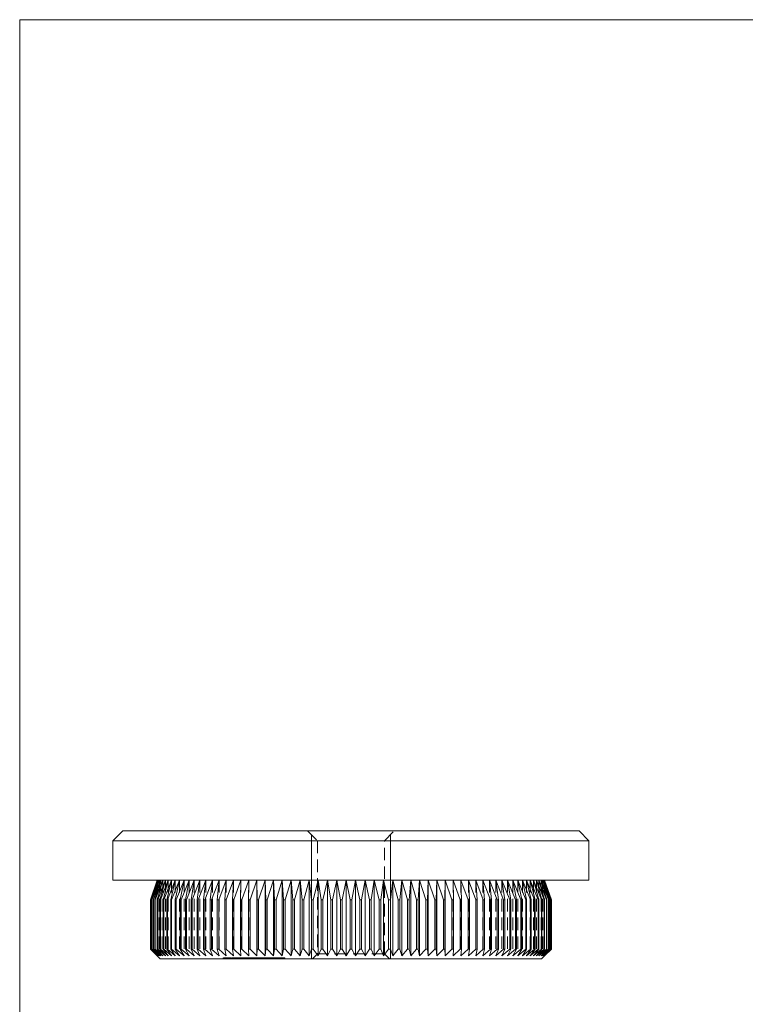
# Model space of a CAD drawing. Units: millimetres. Extents: x 5 to 292, y 5 to 205.
# Drawn here: x 5 to 79, y 105 to 205 of the extents above; entities that cross this region are included whole.
import ezdxf

# ---------------------------------------------------------------- set-up
doc = ezdxf.new("R2010")
doc.units = ezdxf.units.MM
doc.linetypes.add('HIDDEN', pattern=[1.905, 1.27, -0.635])

msp = doc.modelspace()

# ---------------------------------------------------------------- linework, layer by layer
at = {"color": 7, "linetype": 'Continuous', "lineweight": 0}
for p, q in [((292, 205), (5, 205)), ((5, 205), (5, 5)), ((34.61, 109.61), (34.61, 122.21)), ((42.61, 109.61), (42.61, 122.21))]:
    msp.add_line(p, q, dxfattribs=at)
at = {"color": 7, "linetype": 'Continuous', "lineweight": 15}
for p, q in [((15.46, 122.61), (14.46, 121.61)), ((15.46, 122.61), (61.76, 122.61)), ((62.76, 121.61), (61.76, 122.61)), ((14.46, 121.61), (14.46, 117.61)), ((62.76, 121.61), (14.46, 121.61)), ((62.76, 117.61), (62.76, 121.61)), ((62.76, 117.61), (14.46, 117.61)), ((18.27, 115.61), (18.96, 117.61)), ((18.99, 117.61), (18.27, 115.61)), ((18.31, 115.61), (18.99, 117.61)), ((19.05, 117.61), (18.32, 115.61)), ((18.4, 115.61), (19.05, 117.61)), ((19.17, 117.61), (18.42, 115.61)), ((18.54, 115.61), (19.17, 117.61)), ((19.33, 117.61), (18.57, 115.61)), ((18.72, 115.61), (19.33, 117.61)), ((19.53, 117.61), (18.76, 115.61)), ((18.95, 115.61), (19.53, 117.61)), ((19.78, 117.61), (19, 115.61)), ((19.23, 115.61), (19.78, 117.61)), ((20.08, 117.61), (19.29, 115.61)), ((19.55, 115.61), (20.08, 117.61)), ((20.41, 117.61), (19.62, 115.61)), ((19.92, 115.61), (20.41, 117.61)), ((20.79, 117.61), (19.99, 115.61)), ((20.33, 115.61), (20.79, 117.61)), ((21.21, 117.61), (20.41, 115.61)), ((20.78, 115.61), (21.21, 117.61)), ((21.68, 117.61), (20.87, 115.61)), ((21.28, 115.61), (21.68, 117.61)), ((22.18, 117.61), (21.37, 115.61)), ((21.81, 115.61), (22.18, 117.61)), ((22.72, 117.61), (21.92, 115.61)), ((22.39, 115.61), (22.72, 117.61)), ((23.29, 117.61), (22.5, 115.61)), ((23, 115.61), (23.29, 117.61)), ((23.9, 117.61), (23.12, 115.61)), ((23.65, 115.61), (23.9, 117.61)), ((24.55, 117.61), (23.77, 115.61)), ((24.33, 115.61), (24.55, 117.61)), ((25.23, 117.61), (24.46, 115.61)), ((25.05, 115.61), (25.23, 117.61)), ((25.94, 117.61), (25.19, 115.61)), ((25.8, 115.61), (25.94, 117.61)), ((26.68, 117.61), (25.94, 115.61)), ((26.58, 115.61), (26.68, 117.61)), ((27.45, 117.61), (26.72, 115.61)), ((27.39, 115.61), (27.45, 117.61)), ((28.24, 117.61), (27.54, 115.61)), ((28.22, 115.61), (28.24, 117.61)), ((29.06, 117.61), (28.37, 115.61)), ((29.08, 115.61), (29.06, 117.61)), ((29.06, 117.61), (29.06, 109.91)), ((29.9, 117.61), (29.24, 115.61)), ((29.96, 115.61), (29.9, 117.61)), ((29.9, 117.61), (29.9, 109.91)), ((30.77, 117.61), (30.12, 115.61)), ((30.86, 115.61), (30.77, 117.61)), ((30.77, 117.61), (30.77, 109.91)), ((31.64, 117.61), (31.02, 115.61)), ((31.77, 115.61), (31.64, 117.61)), ((31.64, 117.61), (31.64, 109.91)), ((32.54, 117.61), (31.94, 115.61)), ((32.71, 115.61), (32.54, 117.61)), ((32.54, 117.61), (32.54, 109.91)), ((33.45, 117.61), (32.88, 115.61)), ((33.66, 115.61), (33.45, 117.61)), ((33.45, 117.61), (33.45, 109.91)), ((34.37, 117.61), (33.83, 115.61)), ((34.61, 115.61), (34.37, 117.61)), ((34.37, 117.61), (34.37, 109.91)), ((35.3, 117.61), (34.79, 115.61)), ((35.58, 115.61), (35.3, 117.61)), ((35.3, 117.61), (35.3, 109.91)), ((36.24, 117.61), (35.76, 115.61)), ((36.56, 115.61), (36.24, 117.61)), ((36.24, 117.61), (36.24, 109.91)), ((37.19, 117.61), (36.74, 115.61)), ((37.54, 115.61), (37.19, 117.61)), ((37.19, 117.61), (37.19, 109.91)), ((38.14, 117.61), (37.72, 115.61)), ((38.52, 115.61), (38.14, 117.61)), ((38.14, 117.61), (38.14, 109.91)), ((39.09, 117.61), (38.7, 115.61)), ((39.09, 117.61), (39.09, 109.91)), ((39.51, 115.61), (39.09, 117.61)), ((40.04, 117.61), (39.69, 115.61)), ((40.04, 117.61), (40.04, 109.91)), ((40.49, 115.61), (40.04, 117.61)), ((40.98, 117.61), (40.67, 115.61)), ((40.98, 117.61), (40.98, 109.91)), ((41.46, 115.61), (40.98, 117.61)), ((41.92, 117.61), (41.64, 115.61)), ((41.92, 117.61), (41.92, 109.91)), ((42.43, 115.61), (41.92, 117.61)), ((42.85, 117.61), (42.61, 115.61)), ((42.85, 117.61), (42.85, 109.91)), ((43.4, 115.61), (42.85, 117.61)), ((43.78, 117.61), (43.57, 115.61)), ((43.78, 117.61), (43.78, 109.91)), ((44.35, 115.61), (43.78, 117.61)), ((44.69, 117.61), (44.52, 115.61)), ((44.69, 117.61), (44.69, 109.91)), ((45.28, 115.61), (44.69, 117.61)), ((45.58, 117.61), (45.45, 115.61)), ((45.58, 117.61), (45.58, 109.91)), ((46.2, 115.61), (45.58, 117.61)), ((46.46, 117.61), (46.37, 115.61)), ((46.46, 117.61), (46.46, 109.91)), ((47.11, 115.61), (46.46, 117.61)), ((47.32, 117.61), (47.27, 115.61)), ((47.32, 117.61), (47.32, 109.91)), ((47.99, 115.61), (47.32, 117.61)), ((48.16, 117.61), (48.15, 115.61)), ((48.16, 117.61), (48.16, 109.91)), ((48.85, 115.61), (48.16, 117.61)), ((48.98, 117.61), (49.01, 115.61)), ((49.69, 115.61), (48.98, 117.61)), ((49.78, 117.61), (49.84, 115.61)), ((50.5, 115.61), (49.78, 117.61)), ((50.54, 117.61), (50.65, 115.61)), ((51.29, 115.61), (50.54, 117.61)), ((51.28, 117.61), (51.43, 115.61)), ((52.04, 115.61), (51.28, 117.61)), ((51.99, 117.61), (52.17, 115.61)), ((52.76, 115.61), (51.99, 117.61)), ((52.67, 117.61), (52.89, 115.61)), ((53.45, 115.61), (52.67, 117.61)), ((53.32, 117.61), (53.58, 115.61)), ((54.11, 115.61), (53.32, 117.61)), ((53.93, 117.61), (54.22, 115.61)), ((54.73, 115.61), (53.93, 117.61)), ((54.51, 117.61), (54.84, 115.61)), ((55.31, 115.61), (54.51, 117.61)), ((55.05, 117.61), (55.41, 115.61)), ((55.85, 115.61), (55.05, 117.61)), ((55.55, 117.61), (55.95, 115.61)), ((56.35, 115.61), (55.55, 117.61)), ((56.01, 117.61), (56.44, 115.61)), ((56.82, 115.61), (56.01, 117.61)), ((56.43, 117.61), (56.89, 115.61)), ((57.23, 115.61), (56.43, 117.61)), ((56.81, 117.61), (57.31, 115.61)), ((57.61, 115.61), (56.81, 117.61)), ((57.15, 117.61), (57.67, 115.61)), ((57.94, 115.61), (57.15, 117.61)), ((57.44, 117.61), (57.99, 115.61)), ((58.22, 115.61), (57.44, 117.61)), ((57.69, 117.61), (58.27, 115.61)), ((58.46, 115.61), (57.69, 117.61)), ((57.9, 117.61), (58.5, 115.61)), ((58.66, 115.61), (57.9, 117.61)), ((58.06, 117.61), (58.69, 115.61)), ((58.8, 115.61), (58.06, 117.61)), ((58.17, 117.61), (58.83, 115.61)), ((58.9, 115.61), (58.17, 117.61)), ((58.24, 117.61), (58.92, 115.61)), ((58.95, 115.61), (58.24, 117.61)), ((58.26, 117.61), (58.96, 115.61)), ((18.27, 115.61), (18.27, 115.61)), ((18.27, 115.61), (18.27, 110.61)), ((18.27, 115.61), (18.27, 110.61)), ((18.32, 115.61), (18.31, 115.61)), ((18.31, 115.61), (18.31, 110.61)), ((18.32, 115.61), (18.32, 110.61)), ((18.42, 115.61), (18.4, 115.61)), ((18.4, 115.61), (18.4, 110.61)), ((18.42, 115.61), (18.42, 110.61)), ((18.57, 115.61), (18.54, 115.61)), ((18.54, 115.61), (18.54, 110.61)), ((18.57, 115.61), (18.57, 110.61)), ((18.76, 115.61), (18.72, 115.61)), ((18.72, 115.61), (18.72, 110.61)), ((18.76, 115.61), (18.76, 110.61)), ((19, 115.61), (18.95, 115.61)), ((18.95, 115.61), (18.95, 110.61)), ((19, 115.61), (19, 110.61)), ((19.29, 115.61), (19.23, 115.61)), ((19.23, 115.61), (19.23, 110.61)), ((19.29, 115.61), (19.29, 110.61)), ((19.62, 115.61), (19.55, 115.61)), ((19.55, 115.61), (19.55, 110.61)), ((19.62, 115.61), (19.62, 110.61)), ((19.99, 115.61), (19.92, 115.61)), ((19.92, 115.61), (19.92, 110.61)), ((19.99, 115.61), (19.99, 110.61)), ((20.41, 115.61), (20.33, 115.61)), ((20.33, 115.61), (20.33, 110.61)), ((20.41, 115.61), (20.41, 110.61)), ((20.87, 115.61), (20.78, 115.61)), ((20.78, 115.61), (20.78, 110.61)), ((20.87, 115.61), (20.87, 110.61)), ((21.37, 115.61), (21.28, 115.61)), ((21.28, 115.61), (21.28, 110.61)), ((21.37, 115.61), (21.37, 110.61)), ((21.92, 115.61), (21.81, 115.61)), ((21.81, 115.61), (21.81, 110.61)), ((21.92, 115.61), (21.92, 110.61)), ((22.5, 115.61), (22.39, 115.61)), ((22.39, 115.61), (22.39, 110.61)), ((22.5, 115.61), (22.5, 110.61)), ((23.12, 115.61), (23, 115.61)), ((23, 115.61), (23, 110.61)), ((23.12, 115.61), (23.12, 110.61)), ((23.77, 115.61), (23.65, 115.61)), ((23.65, 115.61), (23.65, 110.61)), ((23.77, 115.61), (23.77, 110.61)), ((24.46, 115.61), (24.33, 115.61)), ((24.33, 115.61), (24.33, 110.61)), ((24.46, 115.61), (24.46, 110.61)), ((25.19, 115.61), (25.05, 115.61)), ((25.05, 115.61), (25.05, 110.61)), ((25.19, 115.61), (25.19, 110.61)), ((25.94, 115.61), (25.8, 115.61)), ((25.8, 115.61), (25.8, 110.61)), ((25.94, 115.61), (25.94, 110.61)), ((26.72, 115.61), (26.58, 115.61)), ((26.58, 115.61), (26.58, 110.61)), ((26.72, 115.61), (26.72, 110.61)), ((27.54, 115.61), (27.39, 115.61)), ((27.39, 115.61), (27.39, 110.61)), ((27.54, 115.61), (27.54, 110.61)), ((28.37, 115.61), (28.22, 115.61)), ((28.22, 115.61), (28.22, 110.61)), ((28.37, 115.61), (28.37, 110.61)), ((29.24, 115.61), (29.08, 115.61)), ((29.08, 115.61), (29.08, 110.61)), ((29.24, 115.61), (29.24, 110.61)), ((30.12, 115.61), (29.96, 115.61)), ((29.96, 115.61), (29.96, 110.61)), ((30.12, 115.61), (30.12, 110.61)), ((31.02, 115.61), (30.86, 115.61)), ((30.86, 115.61), (30.86, 110.61)), ((31.02, 115.61), (31.02, 110.61)), ((31.94, 115.61), (31.77, 115.61)), ((31.77, 115.61), (31.77, 110.61)), ((31.94, 115.61), (31.94, 110.61)), ((32.88, 115.61), (32.71, 115.61)), ((32.71, 115.61), (32.71, 110.61)), ((32.88, 115.61), (32.88, 110.61)), ((33.83, 115.61), (33.66, 115.61)), ((33.66, 115.61), (33.66, 110.61)), ((33.83, 115.61), (33.83, 110.61)), ((34.79, 115.61), (34.61, 115.61)), ((34.61, 115.61), (34.61, 110.61)), ((34.79, 115.61), (34.79, 110.61)), ((35.76, 115.61), (35.58, 115.61)), ((35.58, 115.61), (35.58, 110.61)), ((35.76, 115.61), (35.76, 110.61)), ((36.74, 115.61), (36.56, 115.61)), ((36.56, 115.61), (36.56, 110.61)), ((36.74, 115.61), (36.74, 110.61)), ((37.72, 115.61), (37.54, 115.61)), ((37.54, 115.61), (37.54, 110.61)), ((37.72, 115.61), (37.72, 110.61)), ((38.7, 115.61), (38.52, 115.61)), ((38.52, 115.61), (38.52, 110.61)), ((38.7, 115.61), (38.7, 110.61)), ((39.51, 115.61), (39.51, 110.61)), ((39.69, 115.61), (39.51, 115.61)), ((39.69, 115.61), (39.69, 110.61)), ((40.67, 115.61), (40.49, 115.61)), ((40.49, 115.61), (40.49, 110.61)), ((40.67, 115.61), (40.67, 110.61)), ((41.64, 115.61), (41.46, 115.61)), ((41.46, 115.61), (41.46, 110.61)), ((41.64, 115.61), (41.64, 110.61)), ((42.61, 115.61), (42.43, 115.61)), ((42.43, 115.61), (42.43, 110.61)), ((42.61, 115.61), (42.61, 110.61)), ((43.57, 115.61), (43.4, 115.61)), ((43.4, 115.61), (43.4, 110.61)), ((43.57, 115.61), (43.57, 110.61)), ((44.35, 115.61), (44.35, 110.61)), ((44.52, 115.61), (44.35, 115.61)), ((44.52, 115.61), (44.52, 110.61)), ((45.45, 115.61), (45.28, 115.61)), ((45.28, 115.61), (45.28, 110.61)), ((45.45, 115.61), (45.45, 110.61)), ((46.37, 115.61), (46.2, 115.61)), ((46.2, 115.61), (46.2, 110.61)), ((46.37, 115.61), (46.37, 110.61)), ((47.27, 115.61), (47.11, 115.61)), ((47.11, 115.61), (47.11, 110.61)), ((47.27, 115.61), (47.27, 110.61)), ((48.15, 115.61), (47.99, 115.61)), ((47.99, 115.61), (47.99, 110.61)), ((48.15, 115.61), (48.15, 110.61)), ((49.01, 115.61), (48.85, 115.61)), ((48.85, 115.61), (48.85, 110.61)), ((49.01, 115.61), (49.01, 110.61)), ((49.69, 115.61), (49.69, 110.61)), ((49.84, 115.61), (49.69, 115.61)), ((49.84, 115.61), (49.84, 110.61)), ((50.5, 115.61), (50.5, 110.61)), ((50.65, 115.61), (50.5, 115.61)), ((50.65, 115.61), (50.65, 110.61)), ((51.43, 115.61), (51.29, 115.61)), ((51.29, 115.61), (51.29, 110.61)), ((51.43, 115.61), (51.43, 110.61)), ((52.17, 115.61), (52.04, 115.61)), ((52.04, 115.61), (52.04, 110.61)), ((52.17, 115.61), (52.17, 110.61)), ((52.89, 115.61), (52.76, 115.61)), ((52.76, 115.61), (52.76, 110.61)), ((52.89, 115.61), (52.89, 110.61)), ((53.45, 115.61), (53.45, 110.61)), ((53.58, 115.61), (53.45, 115.61)), ((53.58, 115.61), (53.58, 110.61)), ((54.22, 115.61), (54.11, 115.61)), ((54.11, 115.61), (54.11, 110.61)), ((54.22, 115.61), (54.22, 110.61)), ((54.73, 115.61), (54.73, 110.61)), ((54.84, 115.61), (54.73, 115.61)), ((54.84, 115.61), (54.84, 110.61)), ((55.41, 115.61), (55.31, 115.61)), ((55.31, 115.61), (55.31, 110.61)), ((55.41, 115.61), (55.41, 110.61)), ((55.95, 115.61), (55.85, 115.61)), ((55.85, 115.61), (55.85, 110.61)), ((55.95, 115.61), (55.95, 110.61)), ((56.35, 115.61), (56.35, 110.61)), ((56.44, 115.61), (56.35, 115.61)), ((56.44, 115.61), (56.44, 110.61)), ((56.82, 115.61), (56.82, 110.61)), ((56.89, 115.61), (56.82, 115.61)), ((56.89, 115.61), (56.89, 110.61)), ((57.31, 115.61), (57.23, 115.61)), ((57.23, 115.61), (57.23, 110.61)), ((57.31, 115.61), (57.31, 110.61)), ((57.61, 115.61), (57.61, 110.61)), ((57.67, 115.61), (57.61, 115.61)), ((57.67, 115.61), (57.67, 110.61)), ((57.94, 115.61), (57.94, 110.61)), ((57.99, 115.61), (57.94, 115.61)), ((57.99, 115.61), (57.99, 110.61)), ((58.22, 115.61), (58.22, 110.61)), ((58.27, 115.61), (58.22, 115.61)), ((58.27, 115.61), (58.27, 110.61)), ((58.46, 115.61), (58.46, 110.61)), ((58.5, 115.61), (58.46, 115.61)), ((58.5, 115.61), (58.5, 110.61)), ((58.69, 115.61), (58.66, 115.61)), ((58.66, 115.61), (58.66, 110.61)), ((58.69, 115.61), (58.69, 110.61)), ((58.83, 115.61), (58.8, 115.61)), ((58.8, 115.61), (58.8, 110.61)), ((58.83, 115.61), (58.83, 110.61)), ((58.92, 115.61), (58.9, 115.61)), ((58.9, 115.61), (58.9, 110.61)), ((58.92, 115.61), (58.92, 110.61)), ((58.95, 115.61), (58.95, 110.61)), ((58.96, 115.61), (58.95, 115.61)), ((58.96, 115.61), (58.96, 110.61)), ((18.96, 109.91), (18.27, 110.61)), ((18.27, 110.61), (18.27, 110.61)), ((18.27, 110.61), (18.99, 109.91)), ((18.31, 110.61), (18.32, 110.61)), ((18.99, 109.91), (18.31, 110.61)), ((18.32, 110.61), (19.05, 109.91)), ((19.05, 109.91), (18.4, 110.61)), ((18.4, 110.61), (18.42, 110.61)), ((18.42, 110.61), (19.17, 109.91)), ((19.17, 109.91), (18.54, 110.61)), ((18.54, 110.61), (18.57, 110.61)), ((18.57, 110.61), (19.33, 109.91)), ((19.33, 109.91), (18.72, 110.61)), ((18.72, 110.61), (18.76, 110.61)), ((18.76, 110.61), (19.53, 109.91)), ((19.53, 109.91), (18.95, 110.61)), ((18.95, 110.61), (19, 110.61)), ((19, 110.61), (19.78, 109.91)), ((19.78, 109.91), (19.23, 110.61)), ((19.23, 110.61), (19.29, 110.61)), ((19.29, 110.61), (20.08, 109.91)), ((20.08, 109.91), (19.55, 110.61)), ((19.55, 110.61), (19.62, 110.61)), ((19.62, 110.61), (20.41, 109.91)), ((20.41, 109.91), (19.92, 110.61)), ((19.92, 110.61), (19.99, 110.61)), ((19.99, 110.61), (20.79, 109.91)), ((20.79, 109.91), (20.33, 110.61)), ((20.33, 110.61), (20.41, 110.61)), ((20.41, 110.61), (21.21, 109.91)), ((21.21, 109.91), (20.78, 110.61)), ((20.78, 110.61), (20.87, 110.61)), ((20.87, 110.61), (21.68, 109.91)), ((21.68, 109.91), (21.28, 110.61)), ((21.28, 110.61), (21.37, 110.61)), ((21.37, 110.61), (22.18, 109.91)), ((22.18, 109.91), (21.81, 110.61)), ((21.81, 110.61), (21.92, 110.61)), ((21.92, 110.61), (22.72, 109.91)), ((22.72, 109.91), (22.39, 110.61)), ((22.39, 110.61), (22.5, 110.61)), ((22.5, 110.61), (23.29, 109.91)), ((23.29, 109.91), (23, 110.61)), ((23, 110.61), (23.12, 110.61)), ((23.12, 110.61), (23.9, 109.91)), ((23.9, 109.91), (23.65, 110.61)), ((23.65, 110.61), (23.77, 110.61)), ((23.77, 110.61), (24.55, 109.91)), ((24.55, 109.91), (24.33, 110.61)), ((24.33, 110.61), (24.46, 110.61)), ((24.46, 110.61), (25.23, 109.91)), ((25.23, 109.91), (25.05, 110.61)), ((25.05, 110.61), (25.19, 110.61)), ((25.19, 110.61), (25.94, 109.91)), ((25.94, 109.91), (25.8, 110.61)), ((25.8, 110.61), (25.94, 110.61)), ((25.94, 110.61), (26.68, 109.91)), ((26.68, 109.91), (26.58, 110.61)), ((26.58, 110.61), (26.72, 110.61)), ((26.72, 110.61), (27.45, 109.91)), ((27.45, 109.91), (27.39, 110.61)), ((27.39, 110.61), (27.54, 110.61)), ((27.54, 110.61), (28.24, 109.91)), ((28.24, 109.91), (28.22, 110.61)), ((28.22, 110.61), (28.37, 110.61)), ((28.37, 110.61), (29.06, 109.91)), ((29.06, 109.91), (29.08, 110.61)), ((29.08, 110.61), (29.24, 110.61)), ((29.24, 110.61), (29.9, 109.91)), ((29.9, 109.91), (29.96, 110.61)), ((29.96, 110.61), (30.12, 110.61)), ((30.12, 110.61), (30.77, 109.91)), ((30.77, 109.91), (30.86, 110.61)), ((30.86, 110.61), (31.02, 110.61)), ((31.02, 110.61), (31.64, 109.91)), ((31.64, 109.91), (31.77, 110.61)), ((31.77, 110.61), (31.94, 110.61)), ((31.94, 110.61), (32.54, 109.91)), ((32.54, 109.91), (32.71, 110.61)), ((32.71, 110.61), (32.88, 110.61)), ((32.88, 110.61), (33.45, 109.91)), ((33.45, 109.91), (33.66, 110.61)), ((33.66, 110.61), (33.83, 110.61)), ((33.83, 110.61), (34.37, 109.91)), ((34.37, 109.91), (34.61, 110.61)), ((34.61, 110.61), (34.79, 110.61)), ((34.79, 110.61), (35.3, 109.91)), ((35.3, 109.91), (35.58, 110.61)), ((35.58, 110.61), (35.76, 110.61)), ((35.76, 110.61), (36.24, 109.91)), ((36.24, 109.91), (36.56, 110.61)), ((36.56, 110.61), (36.74, 110.61)), ((36.74, 110.61), (37.19, 109.91)), ((37.19, 109.91), (37.54, 110.61)), ((37.54, 110.61), (37.72, 110.61)), ((37.72, 110.61), (38.14, 109.91)), ((38.14, 109.91), (38.52, 110.61)), ((38.52, 110.61), (38.7, 110.61)), ((38.7, 110.61), (39.09, 109.91)), ((39.09, 109.91), (39.51, 110.61)), ((39.51, 110.61), (39.69, 110.61)), ((39.69, 110.61), (40.04, 109.91)), ((40.04, 109.91), (40.49, 110.61)), ((40.49, 110.61), (40.67, 110.61)), ((40.67, 110.61), (40.98, 109.91)), ((40.98, 109.91), (41.46, 110.61)), ((41.46, 110.61), (41.64, 110.61)), ((41.64, 110.61), (41.92, 109.91)), ((41.92, 109.91), (42.43, 110.61)), ((42.43, 110.61), (42.61, 110.61)), ((42.61, 110.61), (42.85, 109.91)), ((42.85, 109.91), (43.4, 110.61)), ((43.4, 110.61), (43.57, 110.61)), ((43.57, 110.61), (43.78, 109.91)), ((43.78, 109.91), (44.35, 110.61)), ((44.35, 110.61), (44.52, 110.61)), ((44.52, 110.61), (44.69, 109.91)), ((44.69, 109.91), (45.28, 110.61)), ((45.28, 110.61), (45.45, 110.61)), ((45.45, 110.61), (45.58, 109.91)), ((45.58, 109.91), (46.2, 110.61)), ((46.2, 110.61), (46.37, 110.61)), ((46.37, 110.61), (46.46, 109.91)), ((46.46, 109.91), (47.11, 110.61)), ((47.11, 110.61), (47.27, 110.61)), ((47.27, 110.61), (47.32, 109.91)), ((47.32, 109.91), (47.99, 110.61)), ((47.99, 110.61), (48.15, 110.61)), ((48.15, 110.61), (48.16, 109.91)), ((48.16, 109.91), (48.85, 110.61)), ((48.85, 110.61), (49.01, 110.61)), ((49.01, 110.61), (48.98, 109.91)), ((48.98, 109.91), (49.69, 110.61)), ((49.69, 110.61), (49.84, 110.61)), ((49.84, 110.61), (49.78, 109.91)), ((49.78, 109.91), (50.5, 110.61)), ((50.5, 110.61), (50.65, 110.61)), ((50.65, 110.61), (50.54, 109.91)), ((50.54, 109.91), (51.29, 110.61)), ((51.43, 110.61), (51.28, 109.91)), ((51.28, 109.91), (52.04, 110.61)), ((51.29, 110.61), (51.43, 110.61)), ((52.17, 110.61), (51.99, 109.91)), ((51.99, 109.91), (52.76, 110.61)), ((52.04, 110.61), (52.17, 110.61)), ((52.89, 110.61), (52.67, 109.91)), ((52.67, 109.91), (53.45, 110.61)), ((52.76, 110.61), (52.89, 110.61)), ((53.58, 110.61), (53.32, 109.91)), ((53.32, 109.91), (54.11, 110.61)), ((53.45, 110.61), (53.58, 110.61)), ((54.22, 110.61), (53.93, 109.91)), ((53.93, 109.91), (54.73, 110.61)), ((54.11, 110.61), (54.22, 110.61)), ((54.84, 110.61), (54.51, 109.91)), ((54.51, 109.91), (55.31, 110.61)), ((54.73, 110.61), (54.84, 110.61)), ((55.41, 110.61), (55.05, 109.91)), ((55.05, 109.91), (55.85, 110.61)), ((55.31, 110.61), (55.41, 110.61)), ((55.95, 110.61), (55.55, 109.91)), ((55.55, 109.91), (56.35, 110.61)), ((55.85, 110.61), (55.95, 110.61)), ((56.44, 110.61), (56.01, 109.91)), ((56.01, 109.91), (56.82, 110.61)), ((56.35, 110.61), (56.44, 110.61)), ((56.89, 110.61), (56.43, 109.91)), ((56.43, 109.91), (57.23, 110.61)), ((57.31, 110.61), (56.81, 109.91)), ((56.81, 109.91), (57.61, 110.61)), ((56.82, 110.61), (56.89, 110.61)), ((57.67, 110.61), (57.15, 109.91)), ((57.15, 109.91), (57.94, 110.61)), ((57.23, 110.61), (57.31, 110.61)), ((57.99, 110.61), (57.44, 109.91)), ((57.44, 109.91), (58.22, 110.61)), ((57.61, 110.61), (57.67, 110.61)), ((58.27, 110.61), (57.69, 109.91)), ((57.69, 109.91), (58.46, 110.61)), ((58.5, 110.61), (57.9, 109.91)), ((57.9, 109.91), (58.66, 110.61)), ((57.94, 110.61), (57.99, 110.61)), ((58.69, 110.61), (58.06, 109.91)), ((58.06, 109.91), (58.8, 110.61)), ((58.83, 110.61), (58.17, 109.91)), ((58.17, 109.91), (58.9, 110.61)), ((58.22, 110.61), (58.27, 110.61)), ((58.92, 110.61), (58.24, 109.91)), ((58.24, 109.91), (58.95, 110.61)), ((58.96, 110.61), (58.26, 109.91)), ((58.46, 110.61), (58.5, 110.61)), ((58.66, 110.61), (58.69, 110.61)), ((58.8, 110.61), (58.83, 110.61)), ((58.9, 110.61), (58.92, 110.61)), ((58.95, 110.61), (58.96, 110.61)), ((18.96, 109.91), (19.26, 109.61)), ((57.96, 109.61), (19.26, 109.61)), ((25.8, 109.61), (25.8, 109.59)), ((25.91, 109.61), (25.91, 109.59)), ((26.23, 109.59), (26.23, 109.61)), ((26.35, 109.61), (26.35, 109.59)), ((26.48, 109.61), (26.48, 109.59)), ((26.59, 109.61), (26.59, 109.59)), ((26.66, 109.61), (26.66, 109.59)), ((26.82, 109.61), (26.82, 109.59)), ((26.93, 109.59), (26.93, 109.61)), ((26.99, 109.59), (26.99, 109.61)), ((27.24, 109.59), (27.24, 109.61)), ((27.33, 109.61), (27.33, 109.59)), ((27.64, 109.61), (27.64, 109.59)), ((27.9, 109.61), (27.9, 109.59)), ((28.12, 109.59), (28.12, 109.61)), ((28.27, 109.61), (28.27, 109.59)), ((28.69, 109.59), (28.69, 109.61)), ((29.02, 109.61), (29.02, 109.59)), ((29.44, 109.61), (29.44, 109.59)), ((29.8, 109.59), (29.8, 109.61)), ((29.83, 109.61), (29.83, 109.59)), ((29.91, 109.59), (29.91, 109.61)), ((30.15, 109.61), (30.15, 109.59)), ((30.43, 109.59), (30.43, 109.61)), ((30.93, 109.59), (30.93, 109.61)), ((57.96, 109.61), (58.26, 109.91))]:
    msp.add_line(p, q, dxfattribs=at)
at = {"color": 7, "linetype": 'HIDDEN', "lineweight": 0}
for p, q in [((34.21, 122.61), (35.21, 121.61)), ((42.01, 121.61), (43.01, 122.61)), ((35.21, 121.61), (35.21, 110.11)), ((42.01, 110.11), (42.01, 121.61)), ((18.96, 117.61), (18.96, 109.91)), ((18.99, 117.61), (18.99, 109.91)), ((19.05, 117.61), (19.05, 109.91)), ((19.17, 117.61), (19.17, 109.91)), ((19.33, 117.61), (19.33, 109.91)), ((19.53, 117.61), (19.53, 109.91)), ((19.78, 117.61), (19.78, 109.91)), ((20.08, 117.61), (20.08, 109.91)), ((20.41, 117.61), (20.41, 109.91)), ((20.79, 117.61), (20.79, 109.91)), ((21.21, 117.61), (21.21, 109.91)), ((21.68, 117.61), (21.68, 109.91)), ((22.18, 117.61), (22.18, 109.91)), ((22.72, 117.61), (22.72, 109.91)), ((23.29, 117.61), (23.29, 109.91)), ((23.9, 117.61), (23.9, 109.91)), ((24.55, 117.61), (24.55, 109.91)), ((25.23, 117.61), (25.23, 109.91)), ((25.94, 117.61), (25.94, 109.91)), ((26.68, 117.61), (26.68, 109.91)), ((27.45, 117.61), (27.45, 109.91)), ((28.24, 117.61), (28.24, 109.91)), ((48.98, 117.61), (48.98, 109.91)), ((49.78, 117.61), (49.78, 109.91)), ((50.54, 117.61), (50.54, 109.91)), ((51.28, 117.61), (51.28, 109.91)), ((51.99, 117.61), (51.99, 109.91)), ((52.67, 117.61), (52.67, 109.91)), ((53.32, 117.61), (53.32, 109.91)), ((53.93, 117.61), (53.93, 109.91)), ((54.51, 117.61), (54.51, 109.91)), ((55.05, 117.61), (55.05, 109.91)), ((55.55, 117.61), (55.55, 109.91)), ((56.01, 117.61), (56.01, 109.91)), ((56.43, 117.61), (56.43, 109.91)), ((56.81, 117.61), (56.81, 109.91)), ((57.15, 117.61), (57.15, 109.91)), ((57.44, 117.61), (57.44, 109.91)), ((57.69, 117.61), (57.69, 109.91)), ((57.9, 117.61), (57.9, 109.91)), ((58.06, 117.61), (58.06, 109.91)), ((58.17, 117.61), (58.17, 109.91)), ((58.24, 117.61), (58.24, 109.91)), ((58.26, 117.61), (58.26, 109.91)), ((35.21, 110.11), (34.71, 109.61)), ((42.01, 110.11), (35.21, 110.11)), ((42.51, 109.61), (42.01, 110.11)), ((25.65, 109.72), (25.65, 109.59)), ((25.65, 109.71), (25.65, 109.61)), ((25.67, 109.72), (25.67, 109.59)), ((25.67, 109.71), (25.75, 109.71)), ((25.67, 109.71), (25.67, 109.61)), ((25.67, 109.71), (25.67, 109.71)), ((25.73, 109.71), (25.73, 109.61)), ((25.78, 109.71), (25.78, 109.61)), ((25.79, 109.72), (25.79, 109.59)), ((25.79, 109.71), (25.98, 109.71)), ((25.79, 109.71), (25.79, 109.61)), ((25.79, 109.71), (25.79, 109.71)), ((25.79, 109.71), (25.79, 109.61)), ((25.8, 109.72), (25.8, 109.61)), ((25.8, 109.71), (25.8, 109.61)), ((25.85, 109.71), (25.85, 109.61)), ((25.9, 109.71), (25.9, 109.61)), ((25.91, 109.72), (25.91, 109.61)), ((25.92, 109.71), (25.92, 109.61)), ((25.99, 109.71), (25.99, 109.61)), ((25.99, 109.71), (25.99, 109.61)), ((26, 109.71), (26.14, 109.71)), ((26, 109.71), (26, 109.61)), ((26.03, 109.71), (26.03, 109.61)), ((26.03, 109.71), (26.03, 109.61)), ((26.14, 109.71), (26.26, 109.71)), ((26.14, 109.71), (26.14, 109.61)), ((26.15, 109.71), (26.15, 109.61)), ((26.17, 109.71), (26.17, 109.61)), ((26.19, 109.71), (26.19, 109.61)), ((26.22, 109.72), (26.22, 109.59)), ((26.22, 109.71), (26.22, 109.61)), ((26.23, 109.61), (26.23, 109.72)), ((26.23, 109.71), (26.23, 109.61)), ((26.23, 109.71), (26.23, 109.61)), ((26.24, 109.71), (26.24, 109.61)), ((26.26, 109.71), (26.26, 109.61)), ((26.26, 109.71), (26.48, 109.71)), ((26.27, 109.71), (26.27, 109.61)), ((26.29, 109.71), (26.29, 109.61)), ((26.33, 109.71), (26.33, 109.61)), ((26.34, 109.71), (26.34, 109.61)), ((26.35, 109.72), (26.35, 109.61)), ((26.35, 109.71), (26.35, 109.61)), ((26.35, 109.71), (26.35, 109.61)), ((26.36, 109.72), (26.36, 109.59)), ((26.36, 109.71), (26.36, 109.61)), ((26.36, 109.71), (26.36, 109.61)), ((26.37, 109.71), (26.37, 109.61)), ((26.42, 109.71), (26.42, 109.61)), ((26.45, 109.71), (26.45, 109.61)), ((26.48, 109.72), (26.48, 109.61)), ((26.48, 109.71), (26.48, 109.61)), ((26.48, 109.71), (26.48, 109.61)), ((26.49, 109.71), (26.49, 109.61)), ((26.49, 109.71), (26.49, 109.61)), ((26.49, 109.71), (26.49, 109.61)), ((26.52, 109.71), (26.52, 109.61)), ((26.54, 109.72), (26.54, 109.59)), ((26.57, 109.71), (27.08, 109.71)), ((26.57, 109.71), (26.57, 109.61)), ((26.59, 109.72), (26.59, 109.61)), ((26.6, 109.71), (26.6, 109.61)), ((26.6, 109.71), (26.6, 109.61)), ((26.61, 109.71), (26.61, 109.61)), ((26.61, 109.71), (26.61, 109.61)), ((26.61, 109.71), (26.61, 109.61)), ((26.62, 109.71), (26.62, 109.61)), ((26.64, 109.71), (26.64, 109.61)), ((26.65, 109.71), (26.65, 109.61)), ((26.65, 109.71), (26.65, 109.61)), ((26.66, 109.72), (26.66, 109.61)), ((26.66, 109.71), (26.66, 109.61)), ((26.66, 109.71), (26.66, 109.61)), ((26.67, 109.71), (26.67, 109.61)), ((26.68, 109.71), (26.68, 109.61)), ((26.68, 109.71), (26.68, 109.61)), ((26.7, 109.72), (26.7, 109.59)), ((26.72, 109.71), (26.72, 109.61)), ((26.77, 109.71), (26.77, 109.61)), ((26.79, 109.71), (26.79, 109.61)), ((26.81, 109.71), (26.81, 109.61)), ((26.82, 109.72), (26.82, 109.61)), ((26.82, 109.71), (26.82, 109.61)), ((26.82, 109.71), (26.82, 109.61)), ((26.83, 109.71), (26.83, 109.61)), ((26.84, 109.71), (26.84, 109.61)), ((26.84, 109.71), (26.84, 109.61)), ((26.87, 109.71), (26.87, 109.61)), ((26.87, 109.71), (26.87, 109.61)), ((26.91, 109.71), (26.91, 109.61)), ((26.91, 109.71), (26.91, 109.61)), ((26.92, 109.71), (26.92, 109.61)), ((26.93, 109.61), (26.93, 109.72)), ((26.93, 109.71), (26.93, 109.61)), ((26.93, 109.71), (26.93, 109.61)), ((26.94, 109.71), (26.99, 109.71)), ((26.94, 109.71), (26.94, 109.61)), ((26.94, 109.71), (26.94, 109.61)), ((26.97, 109.71), (26.97, 109.61)), ((26.98, 109.71), (26.98, 109.61)), ((26.99, 109.61), (26.99, 109.72)), ((26.99, 109.71), (26.99, 109.61)), ((27.01, 109.71), (27.01, 109.61)), ((27.04, 109.59), (27.04, 109.72)), ((27.04, 109.71), (27.04, 109.61)), ((27.04, 109.71), (27.04, 109.61)), ((27.04, 109.71), (27.04, 109.61)), ((27.04, 109.71), (27.04, 109.61)), ((27.05, 109.59), (27.05, 109.72)), ((27.05, 109.71), (27.05, 109.61)), ((27.06, 109.71), (27.06, 109.61)), ((27.07, 109.71), (27.07, 109.61)), ((27.07, 109.71), (27.07, 109.61)), ((27.07, 109.71), (27.07, 109.61)), ((27.08, 109.71), (27.08, 109.61)), ((27.08, 109.71), (27.12, 109.71)), ((27.08, 109.71), (27.08, 109.61)), ((27.09, 109.71), (27.09, 109.61)), ((27.11, 109.59), (27.11, 109.72)), ((27.11, 109.71), (27.11, 109.61)), ((27.12, 109.71), (27.12, 109.61)), ((27.14, 109.71), (27.15, 109.71)), ((27.14, 109.71), (27.14, 109.61)), ((27.15, 109.71), (27.15, 109.61)), ((27.15, 109.71), (27.49, 109.71)), ((27.15, 109.71), (27.15, 109.61)), ((27.19, 109.71), (27.19, 109.61)), ((27.19, 109.71), (27.19, 109.61)), ((27.2, 109.71), (27.2, 109.61)), ((27.22, 109.72), (27.22, 109.59)), ((27.23, 109.71), (27.23, 109.61)), ((27.24, 109.61), (27.24, 109.72)), ((27.25, 109.71), (27.25, 109.61)), ((27.27, 109.71), (27.27, 109.61)), ((27.28, 109.71), (27.28, 109.61)), ((27.28, 109.71), (27.28, 109.61)), ((27.33, 109.72), (27.33, 109.61)), ((27.33, 109.71), (27.33, 109.61)), ((27.35, 109.71), (27.35, 109.61)), ((27.36, 109.59), (27.36, 109.72)), ((27.37, 109.71), (27.37, 109.61)), ((27.42, 109.71), (27.42, 109.61)), ((27.43, 109.71), (27.43, 109.61)), ((27.43, 109.71), (27.43, 109.61)), ((27.45, 109.71), (27.45, 109.61)), ((27.46, 109.71), (27.46, 109.61)), ((27.51, 109.72), (27.51, 109.59)), ((27.51, 109.71), (27.57, 109.71)), ((27.54, 109.71), (27.54, 109.61)), ((27.56, 109.71), (27.56, 109.61)), ((27.57, 109.71), (28.11, 109.71)), ((27.57, 109.71), (27.57, 109.61)), ((27.59, 109.71), (27.59, 109.61)), ((27.63, 109.71), (27.63, 109.61)), ((27.64, 109.72), (27.64, 109.61)), ((27.65, 109.71), (27.65, 109.61)), ((27.68, 109.71), (27.68, 109.61)), ((27.74, 109.71), (27.74, 109.61)), ((27.75, 109.71), (27.75, 109.61)), ((27.77, 109.72), (27.77, 109.59)), ((27.79, 109.71), (27.79, 109.61)), ((27.83, 109.71), (27.83, 109.61)), ((27.83, 109.71), (27.83, 109.61)), ((27.85, 109.71), (27.85, 109.61)), ((27.86, 109.71), (27.86, 109.61)), ((27.89, 109.71), (27.89, 109.61)), ((27.9, 109.72), (27.9, 109.61)), ((27.92, 109.71), (27.92, 109.61)), ((27.93, 109.71), (27.93, 109.61)), ((27.94, 109.71), (27.94, 109.61)), ((27.94, 109.71), (27.94, 109.61)), ((27.94, 109.71), (27.94, 109.61)), ((27.97, 109.71), (27.97, 109.61)), ((27.98, 109.71), (27.98, 109.61)), ((27.99, 109.71), (27.99, 109.61)), ((28, 109.71), (28, 109.61)), ((28.03, 109.71), (28.03, 109.61)), ((28.04, 109.71), (28.04, 109.61)), ((28.05, 109.71), (28.05, 109.61)), ((28.08, 109.71), (28.08, 109.61)), ((28.09, 109.71), (28.09, 109.61)), ((28.11, 109.71), (28.11, 109.61)), ((28.12, 109.61), (28.12, 109.72)), ((28.13, 109.71), (28.15, 109.71)), ((28.13, 109.71), (28.13, 109.61)), ((28.14, 109.72), (28.14, 109.59)), ((28.15, 109.71), (28.81, 109.71)), ((28.15, 109.71), (28.15, 109.61)), ((28.16, 109.71), (28.16, 109.61)), ((28.19, 109.71), (28.19, 109.61)), ((28.19, 109.71), (28.19, 109.61)), ((28.22, 109.71), (28.22, 109.61)), ((28.24, 109.59), (28.24, 109.72)), ((28.27, 109.72), (28.27, 109.61)), ((28.3, 109.71), (28.3, 109.61)), ((28.31, 109.71), (28.31, 109.61)), ((28.33, 109.71), (28.33, 109.61)), ((28.35, 109.71), (28.35, 109.61)), ((28.36, 109.71), (28.36, 109.61)), ((28.39, 109.71), (28.39, 109.61)), ((28.4, 109.71), (28.4, 109.61)), ((28.43, 109.71), (28.43, 109.61)), ((28.46, 109.71), (28.46, 109.61)), ((28.46, 109.71), (28.46, 109.61)), ((28.48, 109.71), (28.48, 109.61)), ((28.5, 109.71), (28.5, 109.61)), ((28.51, 109.71), (28.51, 109.61)), ((28.53, 109.71), (28.53, 109.61)), ((28.54, 109.71), (28.54, 109.61)), ((28.55, 109.71), (28.55, 109.61)), ((28.6, 109.71), (28.6, 109.61)), ((28.65, 109.71), (28.65, 109.61)), ((28.69, 109.61), (28.69, 109.72)), ((28.75, 109.71), (28.75, 109.61)), ((28.8, 109.59), (28.8, 109.72)), ((28.81, 109.71), (28.82, 109.71)), ((28.81, 109.71), (28.81, 109.61)), ((28.82, 109.71), (28.82, 109.61)), ((28.82, 109.71), (29.29, 109.71)), ((28.85, 109.71), (28.85, 109.61)), ((28.87, 109.71), (28.87, 109.61)), ((28.91, 109.72), (28.91, 109.59)), ((28.92, 109.71), (28.92, 109.61)), ((28.93, 109.71), (28.93, 109.61)), ((29.02, 109.72), (29.02, 109.61)), ((29.02, 109.71), (29.02, 109.61)), ((29.05, 109.71), (29.05, 109.61)), ((29.07, 109.71), (29.07, 109.61)), ((29.11, 109.71), (29.11, 109.61)), ((29.13, 109.71), (29.13, 109.61)), ((29.16, 109.71), (29.16, 109.61)), ((29.21, 109.71), (29.21, 109.61)), ((29.28, 109.71), (29.28, 109.61)), ((29.29, 109.71), (29.29, 109.61)), ((29.31, 109.72), (29.31, 109.59)), ((29.43, 109.71), (29.31, 109.71)), ((29.33, 109.71), (29.33, 109.61)), ((29.38, 109.71), (29.38, 109.61)), ((29.4, 109.71), (29.4, 109.61)), ((29.4, 109.71), (29.4, 109.61)), ((29.43, 109.71), (29.95, 109.71)), ((29.43, 109.71), (29.43, 109.61)), ((29.44, 109.72), (29.44, 109.61)), ((29.45, 109.71), (29.45, 109.61)), ((29.5, 109.71), (29.5, 109.61)), ((29.5, 109.71), (29.5, 109.61)), ((29.52, 109.71), (29.52, 109.61)), ((29.52, 109.71), (29.52, 109.61)), ((29.53, 109.71), (29.53, 109.61)), ((29.65, 109.71), (29.65, 109.61)), ((29.71, 109.72), (29.71, 109.59)), ((29.71, 109.71), (29.71, 109.61)), ((29.73, 109.71), (29.73, 109.61)), ((29.74, 109.71), (29.74, 109.61)), ((29.8, 109.61), (29.8, 109.72)), ((29.8, 109.71), (29.8, 109.61)), ((29.81, 109.71), (29.81, 109.61)), ((29.91, 109.71), (29.81, 109.71)), ((29.83, 109.72), (29.83, 109.61)), ((29.84, 109.71), (29.84, 109.61)), ((29.85, 109.71), (29.85, 109.61)), ((29.89, 109.71), (29.89, 109.61)), ((29.91, 109.61), (29.91, 109.72)), ((29.91, 109.71), (29.91, 109.61)), ((29.92, 109.59), (29.92, 109.72)), ((29.93, 109.71), (29.93, 109.61)), ((29.95, 109.71), (29.95, 109.61)), ((29.95, 109.71), (30.03, 109.71)), ((29.97, 109.71), (29.97, 109.61)), ((30.01, 109.71), (30.01, 109.61)), ((30.01, 109.71), (30.44, 109.71)), ((30.03, 109.59), (30.03, 109.72)), ((30.03, 109.72), (30.03, 109.59)), ((30.03, 109.71), (30.03, 109.61)), ((30.15, 109.72), (30.15, 109.61)), ((30.17, 109.71), (30.17, 109.61)), ((30.2, 109.71), (30.2, 109.61)), ((30.2, 109.71), (30.2, 109.61)), ((30.26, 109.71), (30.26, 109.61)), ((30.28, 109.71), (30.28, 109.61)), ((30.32, 109.71), (30.32, 109.61)), ((30.34, 109.71), (30.34, 109.61)), ((30.34, 109.71), (30.34, 109.61)), ((30.34, 109.71), (30.36, 109.71)), ((30.34, 109.71), (30.34, 109.61)), ((30.38, 109.71), (30.38, 109.61)), ((30.41, 109.71), (30.41, 109.61)), ((30.43, 109.61), (30.43, 109.72)), ((30.43, 109.71), (30.8, 109.71)), ((30.43, 109.71), (30.43, 109.61)), ((30.44, 109.71), (30.44, 109.61)), ((30.5, 109.71), (30.5, 109.61)), ((30.53, 109.71), (30.53, 109.61)), ((30.56, 109.59), (30.56, 109.72)), ((30.56, 109.71), (30.56, 109.61)), ((30.57, 109.71), (30.57, 109.61)), ((30.61, 109.71), (30.61, 109.61)), ((30.65, 109.71), (30.65, 109.61)), ((30.75, 109.71), (30.75, 109.61)), ((30.8, 109.71), (30.8, 109.61)), ((30.8, 109.71), (30.87, 109.71)), ((30.81, 109.71), (30.81, 109.61)), ((30.83, 109.71), (30.83, 109.61)), ((30.87, 109.71), (30.87, 109.61)), ((30.88, 109.71), (30.99, 109.71)), ((30.88, 109.71), (30.88, 109.61)), ((30.89, 109.71), (30.89, 109.61)), ((30.92, 109.71), (30.92, 109.61)), ((30.93, 109.61), (30.93, 109.72)), ((30.97, 109.71), (31.02, 109.71)), ((30.97, 109.71), (30.97, 109.61)), ((31.02, 109.71), (31.04, 109.71)), ((31.02, 109.71), (31.02, 109.61)), ((31.04, 109.71), (31.59, 109.71)), ((31.04, 109.71), (31.04, 109.61)), ((31.06, 109.59), (31.06, 109.72)), ((31.06, 109.71), (31.06, 109.61)), ((31.07, 109.71), (31.07, 109.61)), ((31.1, 109.71), (31.1, 109.61)), ((31.16, 109.71), (31.16, 109.61)), ((31.18, 109.71), (31.18, 109.61)), ((31.32, 109.71), (31.32, 109.61)), ((31.4, 109.71), (31.4, 109.61)), ((31.49, 109.71), (31.49, 109.61)), ((31.56, 109.71), (31.56, 109.61)), ((31.59, 109.71), (31.72, 109.71)), ((31.59, 109.71), (31.59, 109.61)), ((31.67, 109.71), (31.67, 109.61)), ((31.72, 109.71), (31.72, 109.61)), ((31.72, 109.71), (31.79, 109.71)), ((31.75, 109.71), (31.75, 109.61)), ((31.78, 109.71), (31.78, 109.61)), ((31.79, 109.71), (31.79, 109.61)), ((31.79, 109.71), (31.85, 109.71)), ((31.85, 109.71), (31.85, 109.61)), ((31.85, 109.71), (31.89, 109.71)), ((31.89, 109.71), (31.89, 109.61))]:
    msp.add_line(p, q, dxfattribs=at)

doc.saveas('drawing.dxf')
